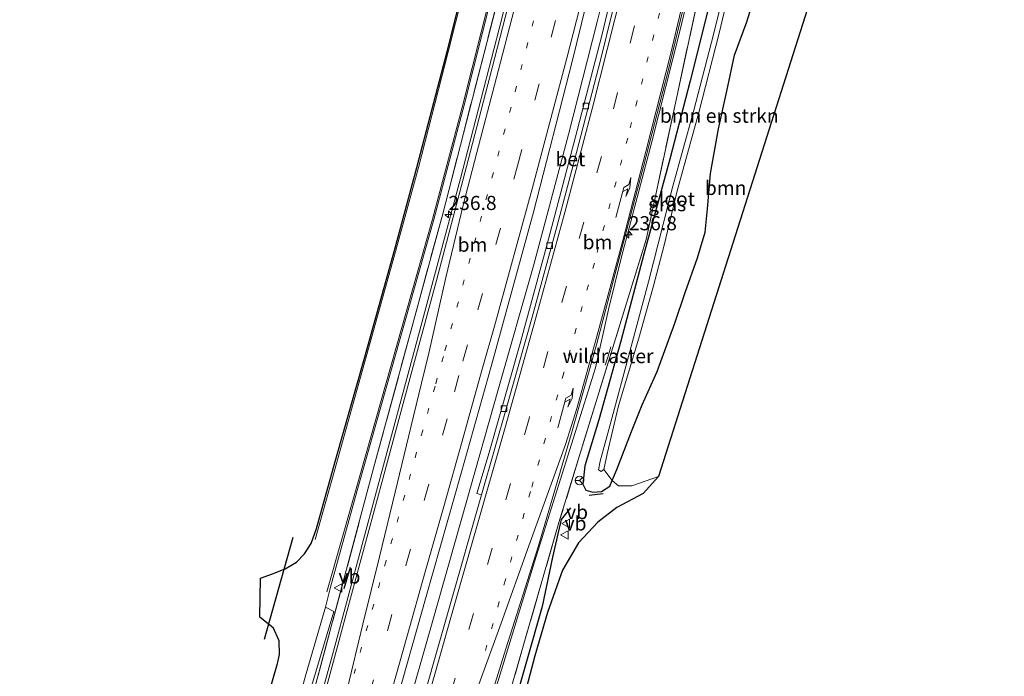
# Model space of a CAD drawing. Units: metres. Extents: x 80000 to 90006, y 387500 to 393751.
# Drawn here: x 80445 to 80620, y 388113 to 388229 of the extents above; entities that cross this region are included whole.
import ezdxf
from ezdxf.enums import TextEntityAlignment as Align

# ---------------------------------------------------------------- set-up
doc = ezdxf.new("R2010")
doc.units = ezdxf.units.M
for name, pattern in [('IE-TERREINAFSCHEIDING', [10, 8, -2]), ('VW-1-3_STREEP', [4, 1, -3]), ('VW-3-9_STREEP', [12, 3, -9])]:
    doc.linetypes.add(name, pattern=pattern)
doc.layers.get('0').update_dxf_attribs({"lineweight": 25})
for name, color, linetype, lineweight in [('B-ME-AM-KILOMETR-S-B1', 7, 'Continuous', 18), ('B-ME-BV-GELEIDECONSTRUCTIE-GELEIDERAIL-L-B1', 213, 'BV-GELEIDERAIL', 18), ('B-ME-GR-BOMENSTRUIKEN-GV-B6', 93, 'Continuous', 18), ('B-ME-GR-BOOM-GV-B6', 93, 'Continuous', 18), ('B-ME-GR-STRUIKEN-GV-B6', 93, 'Continuous', 18), ('B-ME-GW-INSTEEKWATERGANG-L-B1', 10, 'Continuous', 25), ('B-ME-IE-GRASLAND-GV-B6', 93, 'Continuous', 18), ('B-ME-IE-TERREINAFSCHEIDING-HAAG-L-B1', 10, 'Continuous', 25), ('B-ME-IE-TERREINAFSCHEIDING-RASTERHEKWERK-L-B1', 8, 'IE-TERREINAFSCHEIDING', 18), ('B-ME-IE-TERREINAFSCHEIDING-SCHRIKHEK-L-B1', 10, 'Continuous', 25), ('B-ME-KG-KADASTRAAL-OPNAMEDTMGRENS-L-B1', 10, 'Continuous', 25), ('B-ME-KW-DUIKER-L-B1', 10, 'Continuous', 25), ('B-ME-OG-WATER-GV-B6', 153, 'Continuous', 18), ('B-ME-VH-VERH_SOORT-BETON-OVERIG-GV-B6', 8, 'IE-TERREINAFSCHEIDING-NATUURLIJK-HOUTWAL', 18), ('B-ME-VH-VERH_SOORT-BITUMEN-GV-B6', 8, 'IE-TERREINAFSCHEIDING-NATUURLIJK-HOUTWAL', 18), ('B-ME-VV-KOLK-S-B1', 8, 'Continuous', 18), ('B-ME-VW-MARKERING-13STREEP-045-L-B1', 255, 'VW-1-3_STREEP', 18), ('B-ME-VW-MARKERING-39STREEP-015-L-B1', 255, 'VW-3-9_STREEP', 18), ('B-ME-VW-MARKERING-PIJLRE750-S-B1', 7, 'Continuous', 18), ('B-ME-VW-MARKERING-STREEP-015-L-B1', 7, 'Continuous', 18), ('B-ME-VW-MEUBILAIR_WEGMEUBILAIR-RONA-S-B1', 8, 'Continuous', 18), ('B-ME-VW-MEUBILAIR_WEGMEUBILAIR-VERKEERSBORD-S-B1', 8, 'Continuous', 18)]:
    doc.layers.add(name, color=color, linetype=linetype, lineweight=lineweight)
doc.styles.add('NLCS-ISO', font='NLCS-ISO.TTF')
doc.linetypes.add('BV-GELEIDERAIL', pattern='A,10,-3,[108,NLCS.SHX,S=1,R=0,X=0,Y=0],-3', length=16)
doc.linetypes.add('IE-TERREINAFSCHEIDING-NATUURLIJK-HOUTWAL', pattern='A,7,-1.5,[67,NLCS.SHX,S=0.75,R=45,X=0,Y=0],-1.5,7,-1.5,[70,NLCS.SHX,S=0.75,R=0,X=0,Y=0],-1.5', length=20)

# ---------------------------------------------------------------- blocks, each defined once
blk = doc.blocks.new('verkeersbord')
for p, q in [((0, 0.75), (-0.75, -0.625)), ((0.75, -0.625), (0, 0.75)), ((-0.75, -0.625), (0.75, -0.625))]:
    blk.add_line(p, q)
blk = doc.blocks.new('wegwijzer')
for q in [(-0.53, -0.53), (0, 0.75), (0.53, -0.53)]:
    blk.add_line((0, 0), q)
blk.add_circle((0, 0), 0.75)
blk = doc.blocks.new('hecto')
for p, q in [((0, 0.625), (-0.625, 0)), ((0, -0.625), (0, 0.625)), ((-0.625, 0), (0.625, 0)), ((0.625, 0), (0, -0.625))]:
    blk.add_line(p, q)
blk = doc.blocks.new('kolk')
blk.add_lwpolyline([(-0.5, -0.5), (0.5, -0.5), (0.5, 0.5), (-0.5, 0.5)], close=True)
blk = doc.blocks.new('pijlr')
for p, q in [((0, 0, 0.1), (5.45, 0, 0.1)), ((5.45, -0.75, 0.1), (4.7, 0, 0.1)), ((6.2, -0.75, 0.1), (5.45, 0, 0.1)), ((4, -0.75, 0.1), (5.45, -0.75, 0.1)), ((5.7, -1.05, 0.1), (4, -0.75, 0.1)), ((7.5, -0.75, 0.1), (5.7, -1.05, 0.1)), ((7.5, -0.75, 0.1), (6.2, -0.75, 0.1))]:
    blk.add_line(p, q)

msp = doc.modelspace()

# ---------------------------------------------------------------- linework, layer by layer
at = {"layer": 'B-ME-BV-GELEIDECONSTRUCTIE-GELEIDERAIL-L-B1'}
for points in [[(80446.949, 387926.966, 8.703), (80451.078, 387941.391, 8.672), (80456.891, 387961.868, 8.703), (80463.073, 387983.646, 8.672), (80470.419, 388009.422, 8.676), (80478.467, 388037.6, 8.664), (80485.486, 388062.197, 8.695), (80493.077, 388088.873, 8.66), (80500.869, 388117.134, 8.664), (80508.464, 388145.468, 8.656), (80516.093, 388173.771, 8.66), (80523.348, 388200.85, 8.66), (80530.639, 388229.178, 8.59), (80536.394, 388252.481, 8.535), (80539.6, 388266.031, 8.478)], [(80462.4472, 387925.9706, 8.722), (80467.6391, 387944.3021, 8.734), (80474.0591, 387966.6085, 8.73), (80480.6544, 387989.9616, 8.765), (80487.6439, 388014.6711, 8.765), (80495.7506, 388043.0335, 8.75), (80503.1136, 388068.8326, 8.746), (80510.3817, 388094.2228, 8.742), (80518.4312, 388122.5593, 8.726), (80524.2501, 388142.977, 8.754), (80530.0662, 388163.6666, 8.754), (80536.2529, 388185.3977, 8.687), (80542.476, 388208.6331, 8.652), (80547.5512, 388228.5905, 8.641), (80549.368, 388235.9873, 8.637), (80553.8731, 388254.9023, 8.625), (80555.8839, 388264.0653, 8.635)], [(80547.231, 388167.322, 8.166), (80549.535, 388177.637, 8.697), (80551.759, 388186.731, 8.966), (80551.763, 388186.7461, 8.966), (80557.226, 388207.353, 9.02), (80562.103, 388226.713, 8.996), (80566.465, 388244.848, 9.003), (80570.6895, 388263.4299, 8.9289)], [(80476.5873, 387925.1803, 7.8806), (80484.1421, 387952.5035, 8.5643), (80497.7067, 388000.0493, 8.5609), (80511.1799, 388047.4205, 8.6645), (80523.6143, 388091.0327, 8.7097), (80536.4523, 388132.9443, 8.9167), (80547.231, 388167.322, 8.166)]]:
    msp.add_polyline3d(points, dxfattribs=at)
at = {"layer": 'B-ME-GR-BOMENSTRUIKEN-GV-B6'}
msp.add_polyline3d([(80575.69, 388233.976, 9.632), (80574.01, 388228.612, 9.414), (80571.818, 388222.699, 9.261), (80570.465, 388216.318, 9.265), (80569.006, 388209.637, 9.23), (80567.595, 388201.717, 9.394), (80567.046, 388195.489, 9.828), (80566.664, 388191.351, 10.3), (80565.324, 388186.804, 10.109), (80563.092, 388180.662, 9.898), (80561.307, 388175.24, 10.015), (80558.172, 388166.696, 9.722), (80555.478, 388160.769, 8.937), (80553.589, 388156.05, 8.613), (80551.002, 388149.304, 8.027), (80550.191, 388147.356, 7.996), (80548.694, 388149.317, 6.832), (80549.276, 388152.068, 6.871), (80551.332, 388160.582, 6.895), (80554.906, 388172.601, 6.934), (80557.489, 388181.845, 7.067), (80559.335, 388188.801, 7), (80561.712, 388198.638, 6.977), (80565.547, 388212.511, 6.934), (80569.145, 388226.601, 6.989), (80571.733, 388237.577, 6.969)], dxfattribs=at)
at = {"layer": 'B-ME-GR-BOOM-GV-B6'}
for points in [[(80589.035, 388244.298, 10.027), (80558.38, 388148.105, 8.086), (80553.656, 388146.439, 8.023), (80551.332, 388146.4, 8.023)], [(80551.332, 388146.4, 8.023), (80550.191, 388147.356, 7.996), (80551.002, 388149.304, 8.027), (80553.589, 388156.05, 8.613), (80555.478, 388160.769, 8.937), (80558.172, 388166.696, 9.722), (80561.307, 388175.24, 10.015), (80563.092, 388180.662, 9.898), (80565.324, 388186.804, 10.109), (80566.664, 388191.351, 10.3), (80567.046, 388195.489, 9.828), (80567.595, 388201.717, 9.394), (80569.006, 388209.637, 9.23), (80570.465, 388216.318, 9.265), (80571.818, 388222.699, 9.261), (80574.01, 388228.612, 9.414), (80575.69, 388233.976, 9.632)]]:
    msp.add_polyline3d(points, dxfattribs=at)
at = {"layer": 'B-ME-GR-STRUIKEN-GV-B6'}
for points in [[(80491.715, 388097.395, 7.621), (80495.895, 388112.798, 7.594), (80499.446, 388124.924, 7.61)], [(80499.446, 388124.924, 7.61), (80500.907, 388124.152, 7.789), (80497.004, 388111.132, 7.809)]]:
    msp.add_polyline3d(points, dxfattribs=at)
at = {"layer": 'B-ME-GW-INSTEEKWATERGANG-L-B1'}
msp.add_polyline3d([(80567.174, 388230.812, 8.074), (80563.992, 388218.163, 8.016), (80560.395, 388204.257, 7.953), (80555.786, 388187.469, 7.98), (80551.74, 388172.03, 7.969), (80547.83, 388158.134, 8.02), (80545.336, 388149.972, 8.117), (80545.009, 388146.704, 8.086), (80545.54, 388145.657, 8.043), (80546.771, 388145.299, 7.984), (80548.318, 388145.416, 7.98), (80549.78, 388146.369, 7.98), (80550.191, 388147.356, 7.996), (80551.002, 388149.304, 8.027), (80553.589, 388156.05, 8.613), (80555.478, 388160.769, 8.937), (80558.172, 388166.696, 9.722), (80561.307, 388175.24, 10.015), (80563.092, 388180.662, 9.898), (80565.324, 388186.804, 10.109), (80566.664, 388191.351, 10.3), (80567.046, 388195.489, 9.828), (80567.595, 388201.717, 9.394), (80569.006, 388209.637, 9.23), (80570.465, 388216.318, 9.265), (80571.818, 388222.699, 9.261), (80574.01, 388228.612, 9.414), (80575.69, 388233.976, 9.632)], dxfattribs=at)
at = {"layer": 'B-ME-IE-GRASLAND-GV-B6'}
for points in [[(80505.0664, 388145.5944, 7.6809), (80518.6266, 388193.5762, 7.6866), (80523.9889, 388213.8208, 7.6606), (80528.8787, 388233.2778, 7.6628), (80534.1544, 388254.5736, 7.6691), (80536.5074, 388264.6719, 7.6737), (80538.058, 388266.155, 7.791), (80530.169, 388233.419, 7.767), (80520.206, 388194.608, 7.773), (80507.967, 388149.564, 7.866), (80494.557, 388099.457, 7.916)], [(80494.557, 388099.457, 7.916), (80507.967, 388149.564, 7.866), (80520.206, 388194.608, 7.773), (80530.169, 388233.419, 7.767), (80538.058, 388266.155, 7.791), (80540.136, 388265.988, 7.752)], [(80540.136, 388265.988, 7.752), (80537.919, 388256.71, 7.852), (80533.995, 388240.13, 7.875), (80528.917, 388220.449, 7.875), (80524.711, 388204.08, 7.887), (80519.097, 388182.798, 7.887), (80515.21, 388168.459, 7.875), (80509.389, 388147.003, 7.91), (80503.301, 388124.378, 7.902), (80498.232, 388105.51, 7.918)], [(80511.399, 388106.145, 8.144), (80517.292, 388126.843, 8.102), (80523.484, 388148.654, 8.109), (80528.774, 388167.559, 8.133), (80536.237, 388194.892, 8.109), (80543.157, 388221.819, 8.102), (80550.377, 388251.197, 8.02), (80553.363, 388264.308, 8.003), (80557.248, 388263.934, 7.865), (80555.486, 388256.168, 7.922), (80552.391, 388243.029, 7.934), (80548.403, 388226.374, 7.945), (80543.966, 388209.364, 7.969), (80538.92, 388190.074, 7.965), (80533.902, 388171.616, 7.965), (80528.394, 388152.315, 7.977), (80526.204, 388145.091, 8.016), (80527.065, 388144.815, 8.055)], [(80525.669, 388099.152, 7.84), (80531.371, 388117.554, 7.91), (80537.067, 388135.652, 8.105), (80542.924, 388155.491, 8.23), (80547.441, 388171.365, 8.199), (80550.396, 388182.681, 8.191), (80555.756, 388202.979, 8.191), (80560.105, 388219.904, 8.203), (80563.479, 388233.881, 8.211), (80566.598, 388247.417, 8.195), (80569.17, 388259.069, 8.168), (80570.193, 388263.573, 8.05), (80571.889, 388263.084, 8.081)], [(80527.445, 388093.876, 7.811), (80540.773, 388139.933, 7.892), (80556.207, 388190.04, 7.991), (80571.889, 388263.084, 8.081)], [(80571.889, 388263.084, 8.081), (80556.207, 388190.04, 7.991), (80540.773, 388139.933, 7.892), (80527.445, 388093.876, 7.811)], [(80571.153, 388238.503, 7.114), (80568.192, 388226.591, 7.102), (80564.588, 388212.725, 7.016), (80560.944, 388199.504, 7.059), (80556.648, 388182.563, 7.114), (80553.309, 388170.234, 6.926), (80549.964, 388157.713, 6.867), (80548.057, 388150.789, 6.832), (80547.798, 388149.252, 6.832), (80548.256, 388148.986, 6.832), (80548.694, 388149.317, 6.832), (80550.191, 388147.356, 7.996), (80549.78, 388146.369, 7.98), (80548.318, 388145.416, 7.98), (80546.771, 388145.299, 7.984), (80545.54, 388145.657, 8.043), (80545.009, 388146.704, 8.086), (80545.336, 388149.972, 8.117), (80547.83, 388158.134, 8.02), (80551.74, 388172.03, 7.969), (80555.786, 388187.469, 7.98), (80560.395, 388204.257, 7.953), (80563.992, 388218.163, 8.016), (80567.174, 388230.812, 8.074)], [(80567.174, 388230.812, 8.074), (80563.992, 388218.163, 8.016), (80560.395, 388204.257, 7.953), (80555.786, 388187.469, 7.98), (80551.74, 388172.03, 7.969), (80547.83, 388158.134, 8.02), (80545.336, 388149.972, 8.117), (80545.009, 388146.704, 8.086), (80545.54, 388145.657, 8.043), (80546.771, 388145.299, 7.984), (80548.318, 388145.416, 7.98), (80549.78, 388146.369, 7.98), (80550.191, 388147.356, 7.996), (80551.332, 388146.4, 8.023), (80553.656, 388146.439, 8.023), (80558.38, 388148.105, 8.086), (80555.651, 388145.043, 7.992), (80551.021, 388142.57, 7.973), (80547.661, 388140.006, 7.945), (80544.259, 388136.356, 7.898), (80541.371, 388131.474, 7.895), (80538.748, 388123.998, 7.836), (80536.519, 388116.327, 7.777), (80532.701, 388101.994, 7.691)], [(80497.004, 388111.132, 7.809), (80500.907, 388124.152, 7.789), (80499.446, 388124.924, 7.61), (80500.3038, 388128.5091, 7.6756), (80505.0664, 388145.5944, 7.6809)], [(80527.065, 388144.815, 8.055), (80521.324, 388124.778, 7.961), (80515.019, 388102.631, 8.008)]]:
    msp.add_polyline3d(points, dxfattribs=at)
at = {"layer": 'B-ME-IE-TERREINAFSCHEIDING-HAAG-L-B1'}
msp.add_polyline3d([(80542.786, 388142.537, 8.109), (80541.157, 388140.457, 8.109), (80539.609, 388133.784, 8.016), (80537.8, 388125.064, 7.883), (80532.391, 388105.986, 7.832), (80525.633, 388082.742, 7.77), (80519.02, 388059.25, 7.758), (80512.482, 388036.199, 7.746), (80505.969, 388012.627, 7.731), (80498.989, 387988.599, 7.731), (80492.19, 387964.598, 7.738), (80485.552, 387941.547, 7.766), (80480.844, 387924.732, 7.785)], dxfattribs=at)
at = {"layer": 'B-ME-IE-TERREINAFSCHEIDING-RASTERHEKWERK-L-B1'}
for points in [[(80538.058, 388266.155, 7.791), (80530.169, 388233.419, 7.767), (80520.206, 388194.608, 7.773), (80507.967, 388149.564, 7.866), (80494.557, 388099.457, 7.916), (80480.705, 388051.098, 7.857), (80468.075, 388007.263, 7.887), (80455.58, 387963.321, 7.765), (80445.306, 387927.123, 7.787)], [(80571.889, 388263.084, 8.081), (80556.207, 388190.04, 7.991), (80540.773, 388139.933, 7.892), (80527.445, 388093.876, 7.811), (80500.245, 387998.391, 7.777), (80479.127, 387924.913, 7.797)], [(80548.974, 388167.775, 7.996), (80549.463, 388169.413, 7.997), (80549.948, 388171.033, 7.955)]]:
    msp.add_polyline3d(points, dxfattribs=at)
at = {"layer": 'B-ME-IE-TERREINAFSCHEIDING-SCHRIKHEK-L-B1'}
for p, q in [((80548.568, 388145, 8.765), (80546.107, 388144.694, 8.769)), ((80502.75, 388128.267, 8.781), (80503.847, 388132.047, 8.902))]:
    msp.add_line(p, q, dxfattribs=at)
at = {"layer": 'B-ME-KG-KADASTRAAL-OPNAMEDTMGRENS-L-B1'}
for points in [[(80489.4, 388109.627, 7.578), (80490.949, 388114.972, 7.578), (80490.9918, 388115.2111, 7.5784), (80491.2984, 388116.5834, 7.6512), (80491.2354, 388119.005, 7.671), (80490.2352, 388121.2242, 7.7134), (80487.8253, 388123.1571, 7.8259), (80487.9183, 388130.1044, 7.8867), (80490.0517, 388130.8282, 7.7976), (80492.2817, 388131.7044, 7.7367), (80494.2884, 388132.9187, 7.6777), (80495.7506, 388134.373, 7.6266), (80496.9085, 388136.2048, 7.6109), (80497.8588, 388138.8673, 7.5911), (80501.2869, 388151.125, 7.6173), (80506.3309, 388169.0404, 7.6313), (80511.699, 388188.3477, 7.6053), (80515.6301, 388202.7941, 7.6125), (80520.9569, 388223.3598, 7.6133), (80526.0346, 388243.5758, 7.6311), (80529.4945, 388257.7568, 7.5953), (80532.0242, 388269.0507, 7.6123), (80532.206, 388268.9928, 7.6078)], [(80619.609, 388258.711, 12.987), (80611.403, 388253.996, 13.225), (80612.286, 388245.86, 13.233), (80607.0326, 388245.9779, 13.2412), (80602.3293, 388246.0834, 13.2485), (80602.033, 388246.09, 13.249), (80604.8501, 388240.9682, 13.2673), (80598.131, 388246.312, 13.319), (80589.035, 388244.298, 10.027), (80558.38, 388148.105, 8.086), (80555.651, 388145.043, 7.992), (80551.021, 388142.57, 7.973), (80547.661, 388140.006, 7.945), (80544.259, 388136.356, 7.898), (80541.371, 388131.474, 7.895), (80538.748, 388123.998, 7.836), (80536.519, 388116.327, 7.777), (80532.701, 388101.994, 7.691)]]:
    msp.add_polyline3d(points, dxfattribs=at)
at = {"layer": 'B-ME-KW-DUIKER-L-B1'}
msp.add_line((80488.6446, 388119.2803, 6.443), (80493.7287, 388137.3101, 6.4461), dxfattribs=at)
at = {"layer": 'B-ME-OG-WATER-GV-B6'}
msp.add_polyline3d([(80571.733, 388237.577, 6.969), (80569.145, 388226.601, 6.989), (80565.547, 388212.511, 6.934), (80561.712, 388198.638, 6.977), (80559.335, 388188.801, 7), (80557.489, 388181.845, 7.067), (80554.906, 388172.601, 6.934), (80551.332, 388160.582, 6.895), (80549.276, 388152.068, 6.871), (80548.694, 388149.317, 6.832), (80548.256, 388148.986, 6.832), (80547.798, 388149.252, 6.832), (80548.057, 388150.789, 6.832), (80549.964, 388157.713, 6.867), (80553.309, 388170.234, 6.926), (80556.648, 388182.563, 7.114), (80560.944, 388199.504, 7.059), (80564.588, 388212.725, 7.016), (80568.192, 388226.591, 7.102), (80571.153, 388238.503, 7.114)], dxfattribs=at)
at = {"layer": 'B-ME-VH-VERH_SOORT-BETON-OVERIG-GV-B6'}
msp.add_polyline3d([(80527.065, 388144.815, 8.055), (80526.204, 388145.091, 8.016), (80528.394, 388152.315, 7.977), (80533.902, 388171.616, 7.965), (80538.92, 388190.074, 7.965), (80543.966, 388209.364, 7.969), (80548.403, 388226.374, 7.945), (80552.391, 388243.029, 7.934), (80555.486, 388256.168, 7.922), (80557.248, 388263.934, 7.865), (80558.159, 388263.87, 7.865), (80555.515, 388252.328, 7.977), (80552.319, 388238.837, 7.934), (80548.165, 388222.028, 7.996), (80543.899, 388205.468, 8.012), (80540.405, 388192.271, 7.961), (80536.009, 388176.298, 8), (80531.64, 388160.876, 8.016), (80527.065, 388144.815, 8.055)], dxfattribs=at)
at = {"layer": 'B-ME-VH-VERH_SOORT-BITUMEN-GV-B6'}
for points in [[(80498.232, 388105.51, 7.918), (80503.301, 388124.378, 7.902), (80509.389, 388147.003, 7.91), (80515.21, 388168.459, 7.875), (80519.097, 388182.798, 7.887), (80524.711, 388204.08, 7.887), (80528.917, 388220.449, 7.875), (80533.995, 388240.13, 7.875), (80537.919, 388256.71, 7.852), (80540.136, 388265.988, 7.752)], [(80540.136, 388265.988, 7.752), (80553.363, 388264.308, 8.003), (80550.377, 388251.197, 8.02), (80543.157, 388221.819, 8.102), (80536.237, 388194.892, 8.109), (80528.774, 388167.559, 8.133), (80523.484, 388148.654, 8.109), (80517.292, 388126.843, 8.102), (80511.399, 388106.145, 8.144)], [(80527.065, 388144.815, 8.055), (80531.64, 388160.876, 8.016), (80536.009, 388176.298, 8), (80540.405, 388192.271, 7.961), (80543.899, 388205.468, 8.012), (80548.165, 388222.028, 7.996), (80552.319, 388238.837, 7.934), (80555.515, 388252.328, 7.977), (80558.159, 388263.87, 7.865), (80570.193, 388263.573, 8.05), (80569.17, 388259.069, 8.168), (80566.598, 388247.417, 8.195), (80563.479, 388233.881, 8.211), (80560.105, 388219.904, 8.203), (80555.756, 388202.979, 8.191), (80550.396, 388182.681, 8.191), (80547.441, 388171.365, 8.199), (80542.924, 388155.491, 8.23), (80537.067, 388135.652, 8.105), (80531.371, 388117.554, 7.91), (80525.669, 388099.152, 7.84)], [(80489.4, 388109.627, 7.578), (80490.949, 388114.972, 7.578), (80490.9918, 388115.2111, 7.5784), (80491.2984, 388116.5834, 7.6512), (80491.2354, 388119.005, 7.671), (80490.2352, 388121.2242, 7.7134), (80487.8253, 388123.1571, 7.8259), (80487.9183, 388130.1044, 7.8867), (80490.0517, 388130.8282, 7.7976), (80492.2817, 388131.7044, 7.7367), (80494.2884, 388132.9187, 7.6777), (80495.7506, 388134.373, 7.6266), (80496.9085, 388136.2048, 7.6109), (80497.8588, 388138.8673, 7.5911), (80501.2869, 388151.125, 7.6173), (80506.3309, 388169.0404, 7.6313), (80511.699, 388188.3477, 7.6053), (80515.6301, 388202.7941, 7.6125), (80520.9569, 388223.3598, 7.6133), (80526.0346, 388243.5758, 7.6311)], [(80528.8787, 388233.2778, 7.6628), (80523.9889, 388213.8208, 7.6606), (80518.6266, 388193.5762, 7.6866), (80505.0664, 388145.5944, 7.6809), (80500.3038, 388128.5091, 7.6756), (80499.446, 388124.924, 7.61), (80495.895, 388112.798, 7.594), (80491.715, 388097.395, 7.621)], [(80515.019, 388102.631, 8.008), (80521.324, 388124.778, 7.961), (80527.065, 388144.815, 8.055)]]:
    msp.add_polyline3d(points, dxfattribs=at)
at = {"layer": 'B-ME-VW-MARKERING-13STREEP-045-L-B1'}
for points in [[(80545.37, 388265.3232, 7.8869), (80544.974, 388263.474, 7.973), (80538.313, 388236.513, 8.008), (80532.284, 388213.479, 8.051), (80525.067, 388186.752, 8.043), (80520.306, 388169.321, 8.022), (80518.829, 388164.044, 8.012), (80516.655, 388156.22, 8.018), (80513.466, 388144.785, 8.026), (80510.169, 388133.165, 8.039), (80506.931, 388121.712, 8.047), (80504.518, 388113.194, 8.049)], [(80566.1754, 388263.6722, 8.0423), (80566.0694, 388263.1827, 8.0452), (80565.2341, 388259.253, 8.0528), (80563.816, 388252.463, 8.16), (80558.561, 388230.141, 8.164), (80552.941, 388208.009, 8.207), (80547.046, 388185.876, 8.176), (80541.627, 388166.407, 8.18), (80535.735, 388145.404, 8.148), (80531.285, 388129.77, 8.059), (80527.3563, 388115.9095, 7.984)]]:
    msp.add_polyline3d(points, dxfattribs=at)
at = {"layer": 'B-ME-VW-MARKERING-39STREEP-015-L-B1'}
for points in [[(80562.61, 388263.762, 7.967), (80559.72, 388251.19, 8.144), (80554.108, 388227.708, 8.113), (80548.28, 388204.715, 8.117), (80542.08, 388181.775, 8.121), (80535.489, 388158.361, 8.117), (80528.953, 388135.384, 8.043), (80522.381, 388112.39, 8.008), (80515.761, 388089.192, 7.996), (80509.271, 388066.235, 8.008), (80502.632, 388043.064, 7.996), (80496.184, 388020.252, 7.961), (80489.519, 387996.984, 7.988), (80482.972, 387973.933, 7.996), (80476.473, 387951.056, 7.984), (80472.6964, 387937.9251, 7.9637), (80469.3509, 387926.3392, 7.9633), (80469.1349, 387925.5736, 7.9633)], [(80507.113, 388109.203, 8.128), (80510.394, 388120.74, 8.131), (80513.656, 388132.304, 8.114), (80516.906, 388143.853, 8.11), (80520.165, 388155.392, 8.081), (80522.291, 388163.093, 8.073), (80523.75, 388168.492, 8.088), (80526.427, 388177.586, 8.082), (80533.422, 388203.103, 8.047), (80539.418, 388225.889, 8.062), (80544.559, 388245.947, 8.004), (80549.1507, 388264.843, 7.9201), (80549.156, 388264.865, 7.92)]]:
    msp.add_polyline3d(points, dxfattribs=at)
at = {"layer": 'B-ME-VW-MARKERING-STREEP-015-L-B1'}
for points in [[(80497.6243, 388136.9165, 7.6195), (80500.961, 388148.8977, 7.6387), (80504.6632, 388162.0744, 7.6401), (80511.9524, 388188.3111, 7.6202), (80515.8778, 388202.7791, 7.6191), (80521.1555, 388223.2835, 7.6191), (80526.2804, 388243.6333, 7.6461), (80529.6619, 388257.5614, 7.6011), (80532.206, 388268.9928, 7.6078)], [(80503.279, 388110.381, 8.042), (80506.07, 388121.945, 8.027), (80508.992, 388133.829, 8.009), (80511.755, 388145.297, 7.982), (80514.552, 388156.816, 7.977), (80516.422, 388164.584, 7.969), (80517.726, 388169.923, 7.968), (80520.728, 388183.296, 7.895), (80523.803, 388196.127, 7.863), (80526.219, 388205.424, 7.918), (80530.037, 388219.843, 7.879), (80536.792, 388246.032, 7.84), (80541.5987, 388265.8022, 7.8101), (80541.614, 388265.865, 7.81)], [(80558.862, 388263.855, 7.881), (80558.8615, 388263.8527, 7.881), (80556.152, 388252.093, 7.969), (80551.941, 388234.236, 7.973), (80546.635, 388213.158, 8.012), (80541.892, 388195.034, 7.941), (80536.668, 388176.178, 7.957), (80531.253, 388156.783, 7.996), (80525.744, 388137.557, 7.996), (80521.859, 388123.916, 7.941), (80517.136, 388107.251, 7.945), (80512.468, 388090.981, 7.973), (80507.184, 388072.445, 7.965), (80502.679, 388056.643, 7.996), (80497.623, 388038.769, 8.004), (80493.056, 388022.812, 8.027), (80487.128, 388001.96, 8.047), (80481.405, 387981.785, 8.027), (80475.253, 387960.205, 8.004), (80469.862, 387941.208, 8.004), (80467.029, 387931.312, 8.008), (80465.4418, 387925.7537, 7.98)], [(80536.2013, 388264.6502, 7.677), (80533.8766, 388254.5976, 7.6709), (80528.6222, 388233.3598, 7.6709), (80523.7512, 388213.8991, 7.6681), (80518.369, 388193.6465, 7.6918), (80504.7638, 388145.4953, 7.6866), (80499.6956, 388127.6337, 7.686)], [(80569.953, 388263.579, 8.058), (80567.499, 388252.789, 8.246), (80564.381, 388239.096, 8.242), (80560.576, 388223.052, 8.285), (80556.178, 388205.632, 8.25), (80552.074, 388189.881, 8.23), (80547.544, 388173.115, 8.281), (80543.913, 388160.125, 8.269), (80541.903, 388153.748, 8.269), (80539.407, 388146.74, 8.242), (80535.462, 388135.813, 8.168), (80530.518, 388122.108, 8.039), (80526.562, 388111.229, 7.988), (80524.384, 388104.803, 7.984), (80521.692, 388095.404, 7.937), (80517.449, 388080.41, 7.93), (80512.087, 388061.662, 7.977), (80509.0311, 388050.982, 7.97)], [(80510.572, 388108.121, 8.212), (80513.825, 388119.614, 8.21), (80517.095, 388131.176, 8.203), (80520.372, 388142.757, 8.195), (80523.623, 388154.361, 8.147), (80525.743, 388162.034, 8.137), (80527.282, 388167.485, 8.151), (80529.348, 388174.668, 8.105), (80536.025, 388199.042, 8.102), (80542.145, 388222.165, 8.148), (80547.877, 388244.539, 8.066), (80551.645, 388259.873, 8.059), (80552.7284, 388264.3886, 7.987), (80552.729, 388264.391, 7.987)]]:
    msp.add_polyline3d(points, dxfattribs=at)

# ---------------------------------------------------------------- block references
at = {"layer": 'B-ME-AM-KILOMETR-S-B1', "rotation": 90}
for p in [(80521.217, 388194.484, 7.789), (80553.133, 388190.892, 8.99)]:
    msp.add_blockref('hecto', p, dxfattribs=at)
at = {"layer": 'B-ME-VV-KOLK-S-B1', "rotation": 90}
for p in [(80545.529, 388213.673, 7.957), (80539.1, 388188.931, 7.957), (80531.068, 388160.074, 7.957)]:
    msp.add_blockref('kolk', p, dxfattribs=at)
at = {"layer": 'B-ME-VW-MARKERING-PIJLRE750-S-B1'}
for p, rotation in [((80550.838, 388193.965, 8.184), 75.1), ((80540.563, 388156.702, 8.199), 74.6)]:
    msp.add_blockref('pijlr', p, dxfattribs=dict(at, rotation=rotation))
at = {"layer": 'B-ME-VW-MEUBILAIR_WEGMEUBILAIR-RONA-S-B1', "rotation": 90}
msp.add_blockref('wegwijzer', (80544.406, 388147.358, 10.79), dxfattribs=at)
at = {"layer": 'B-ME-VW-MEUBILAIR_WEGMEUBILAIR-VERKEERSBORD-S-B1', "rotation": 90}
for p in [(80542.032, 388139.749, 7.988), (80541.764, 388137.734, 7.984), (80501.7366, 388128.3396, 7.7295)]:
    msp.add_blockref('verkeersbord', p, dxfattribs=at)

# ---------------------------------------------------------------- texts
at = {"layer": 'B-ME-AM-KILOMETR-S-B1', "ltscale": 0.2, "style": 'NLCS-ISO'}
for p in [(80521.217, 388194.484, 7.789), (80553.133, 388190.892, 8.99)]:
    msp.add_text('236.8', height=2.5, dxfattribs=at).set_placement(p, align=Align.BOTTOM_LEFT)
at = {"layer": 'B-ME-GR-BOMENSTRUIKEN-GV-B6', "ltscale": 0.2, "style": 'NLCS-ISO'}
msp.add_text('bmn en strkn', height=2.5, dxfattribs=at).set_placement((80569.1528, 388211.9608), align=Align.MIDDLE_CENTER)
at = {"layer": 'B-ME-GR-BOOM-GV-B6', "ltscale": 0.2, "style": 'NLCS-ISO'}
msp.add_text('bmn', height=2.5, dxfattribs=at).set_placement((80570.2801, 388199.1782), align=Align.MIDDLE_CENTER)
at = {"layer": 'B-ME-IE-GRASLAND-GV-B6', "ltscale": 0.2, "style": 'NLCS-ISO'}
msp.add_text('gras', height=2.5, dxfattribs=at).set_placement((80559.9225, 388196.296), align=Align.MIDDLE_CENTER)
at = {"layer": 'B-ME-IE-TERREINAFSCHEIDING-RASTERHEKWERK-L-B1', "ltscale": 0.2, "style": 'NLCS-ISO'}
msp.add_text('wildraster', height=2.5, dxfattribs=at).set_placement((80549.4607, 388169.4041), align=Align.MIDDLE_CENTER)
at = {"layer": 'B-ME-OG-WATER-GV-B6', "ltscale": 0.2, "style": 'NLCS-ISO'}
msp.add_text('sloot', height=2.5, dxfattribs=at).set_placement((80560.8602, 388197.2311), align=Align.MIDDLE_CENTER)
at = {"layer": 'B-ME-VH-VERH_SOORT-BETON-OVERIG-GV-B6', "ltscale": 0.2, "style": 'NLCS-ISO'}
msp.add_text('bet', height=2.5, dxfattribs=at).set_placement((80542.7916, 388204.2676), align=Align.MIDDLE_CENTER)
at = {"layer": 'B-ME-VW-MARKERING-13STREEP-045-L-B1', "ltscale": 0.2, "style": 'NLCS-ISO'}
for p in [(80525.4644, 388189.1211), (80547.5926, 388189.5798)]:
    msp.add_text('bm', height=2.5, dxfattribs=at).set_placement(p, align=Align.MIDDLE_CENTER)
at = {"layer": 'B-ME-VW-MEUBILAIR_WEGMEUBILAIR-VERKEERSBORD-S-B1', "ltscale": 0.2, "style": 'NLCS-ISO'}
for p in [(80542.032, 388139.749, 7.988), (80541.764, 388137.734, 7.984), (80501.7366, 388128.3396, 7.7295)]:
    msp.add_text('vb', height=2.5, dxfattribs=at).set_placement(p, align=Align.BOTTOM_LEFT)

doc.saveas('drawing.dxf')
